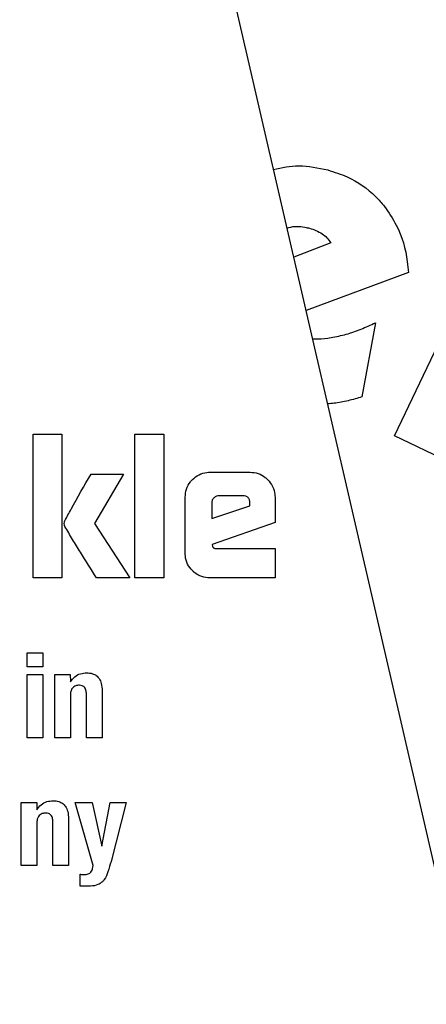
# Model space of a CAD drawing. Units: millimetres. Extents: x 0 to 210, y 0 to 297.
# Drawn here: x 173 to 173, y 212 to 213 of the extents above; entities that cross this region are included whole.
import ezdxf

# ---------------------------------------------------------------- set-up
doc = ezdxf.new("R2010")
doc.units = ezdxf.units.MM

msp = doc.modelspace()

# ---------------------------------------------------------------- linework, layer by layer
at = {"color": 7, "linetype": 'Continuous', "lineweight": 25}
for p, q in [((173.60548, 211.5943), (173.13417, 213.63574)), ((173.43291, 212.66449), (173.55668, 212.92421)), ((173.35302, 212.90608), (173.30675, 212.88823)), ((173.45032, 212.86891), (173.3222, 212.82129)), ((173.40893, 212.80606), (173.39216, 212.71328)), ((172.98072, 212.66683), (173.01665, 212.66683)), ((172.98072, 212.48683), (172.98072, 212.66683)), ((173.01665, 212.66683), (173.01665, 212.48683)), ((173.10816, 212.66683), (173.14409, 212.66683)), ((173.10816, 212.48683), (173.10816, 212.66683)), ((173.14409, 212.66683), (173.14409, 212.48683)), ((173.51825, 212.62382), (173.43291, 212.66449)), ((173.0532, 212.61648), (173.09364, 212.61648)), ((173.09364, 212.61648), (173.05745, 212.5548)), ((173.20214, 212.61904), (173.25223, 212.61904)), ((173.17099, 212.51798), (173.17099, 212.5878)), ((173.20426, 212.58064), (173.20426, 212.56108)), ((173.24276, 212.58957), (173.21364, 212.58957)), ((173.25196, 212.57718), (173.25196, 212.58037)), ((173.28338, 212.5878), (173.28338, 212.5563)), ((173.20426, 212.56108), (173.25196, 212.57718)), ((173.05745, 212.5548), (173.10161, 212.48683)), ((173.28338, 212.5563), (173.20471, 212.52869)), ((173.20471, 212.52869), (173.20524, 212.52612)), ((173.21046, 212.52356), (173.28338, 212.52356)), ((173.28338, 212.52356), (173.28338, 212.48683)), ((173.01665, 212.48683), (172.98072, 212.48683)), ((173.10161, 212.48683), (173.06019, 212.48683)), ((173.14409, 212.48683), (173.10816, 212.48683)), ((173.28338, 212.48683), (173.20214, 212.48683)), ((172.97319, 212.39305), (172.9928, 212.39305)), ((172.97319, 212.37567), (172.97319, 212.39305)), ((172.9928, 212.39305), (172.9928, 212.37567)), ((172.9928, 212.37567), (172.97319, 212.37567)), ((172.97319, 212.3659), (172.9928, 212.3659)), ((172.97319, 212.28683), (172.97319, 212.3659)), ((172.9928, 212.3659), (172.9928, 212.28683)), ((173.00774, 212.36598), (173.0272, 212.36598)), ((173.00774, 212.28683), (173.00774, 212.36598)), ((173.0272, 212.36598), (173.02749, 212.35671)), ((173.06713, 212.34551), (173.06713, 212.28683)), ((173.02735, 212.33933), (173.02735, 212.28683)), ((173.04745, 212.28683), (173.04745, 212.34141)), ((172.9928, 212.28683), (172.97319, 212.28683)), ((173.02735, 212.28683), (173.00774, 212.28683)), ((173.06713, 212.28683), (173.04745, 212.28683)), ((172.96574, 212.20598), (172.98521, 212.20598)), ((172.96574, 212.12683), (172.96574, 212.20598)), ((172.98521, 212.20598), (172.98549, 212.19671)), ((173.03347, 212.20598), (173.05466, 212.20598)), ((173.05566, 212.12683), (173.03347, 212.20598)), ((173.05466, 212.20598), (173.06672, 212.15125)), ((173.06672, 212.15125), (173.07699, 212.20598)), ((173.07699, 212.20598), (173.09732, 212.20598)), ((173.09732, 212.20598), (173.07821, 212.13215)), ((173.02514, 212.18551), (173.02514, 212.12683)), ((172.98535, 212.17933), (172.98535, 212.12683)), ((173.00546, 212.12683), (173.00546, 212.18141)), ((172.98535, 212.12683), (172.96574, 212.12683)), ((173.02514, 212.12683), (173.00546, 212.12683)), ((173.0395, 212.10112), (173.0395, 212.11613)), ((173.04776, 212.10112), (173.0395, 212.10112))]:
    msp.add_line(p, q, dxfattribs=at)
at = {"color": 8, "linetype": 'Continuous', "lineweight": 18}
for centre, radius, start, end in [((172.92342, 211.41183), 3.06098, 131.13871, 64.55356), ((172.92539, 211.41028), 2.71939, 269.95838, 84.27045), ((172.92342, 211.41183), 2.36701, 270.1692, 85.27989), ((172.92342, 211.41183), 2.33817, 270, 85.15822), ((172.92342, 211.41183), 2.08476, 138.56938, 83.21649)]:
    msp.add_arc(centre, radius, start, end, dxfattribs=at)
at = {"color": 7, "linetype": 'Continuous', "lineweight": 25}
msp.add_arc((172.92342, 211.41183), 3.125, 130.87068, 0, dxfattribs=at)
at = {"color": 8, "linetype": 'Continuous', "lineweight": 18}
msp.add_open_spline([(172.92342, 208.9452), (173.02368, 208.94873), (173.22733, 208.95592), (173.53259, 209.01514), (173.81179, 209.10478), (174.06002, 209.2179), (174.27698, 209.34466), (174.48146, 209.49382), (174.67066, 209.66458), (174.84142, 209.85378), (174.99057, 210.05825), (175.11737, 210.27522), (175.23036, 210.52344), (175.32058, 210.80264), (175.37764, 211.10791), (175.39616, 211.41182), (175.37764, 211.71574), (175.32059, 212.021), (175.23037, 212.3002), (175.11738, 212.54843), (174.99058, 212.7654), (174.84143, 212.96987), (174.67067, 213.15907), (174.48147, 213.32983), (174.277, 213.47901), (174.06002, 213.6057), (173.81183, 213.71912), (173.53249, 213.80731), (173.29247, 213.85828), (173.1548, 213.86482), (173.1204, 213.86645)], degree=3, knots=[0, 0, 0, 0, 0.039829, 0.0808931, 0.1231126, 0.1561157, 0.1891223, 0.2228277, 0.2565366, 0.290242, 0.3239509, 0.356954, 0.3899606, 0.4321771, 0.4732419, 0.5130732, 0.5529014, 0.5939663, 0.6361858, 0.669189, 0.7021956, 0.7359009, 0.7696098, 0.8033152, 0.8370241, 0.8700272, 0.9030338, 0.9452503, 0.9863159, 1, 1, 1, 1], dxfattribs=at)
at = {"color": 7, "linetype": 'Continuous', "lineweight": 25}
for points, knots in [([(173.28145, 212.99783), (173.29201, 213.00008), (173.31462, 213.00489), (173.33723, 212.99986), (173.34928, 212.99718)], [0, 0, 0, 0, 0.4670991, 1, 1, 1, 1]), ([(173.34928, 212.99718), (173.35755, 212.99457), (173.37952, 212.98763), (173.4038, 212.97097), (173.41669, 212.95581), (173.42029, 212.95158)], [0, 0, 0, 0, 0.3031344, 0.8058937, 1, 1, 1, 1]), ([(173.42029, 212.95158), (173.42555, 212.94397), (173.43988, 212.92323), (173.44808, 212.8938), (173.44991, 212.87344), (173.45032, 212.86891)], [0, 0, 0, 0, 0.3108567, 0.8466508, 1, 1, 1, 1]), ([(173.29846, 212.92414), (173.29917, 212.92445), (173.3061, 212.92741), (173.3162, 212.92667), (173.32461, 212.92478), (173.32647, 212.92436)], [0, 0, 0, 0, 0.0820876, 0.797702, 1, 1, 1, 1]), ([(173.32647, 212.92436), (173.32923, 212.92352), (173.33483, 212.92183), (173.33987, 212.91885), (173.34242, 212.91734)], [0, 0, 0, 0, 0.4936217, 1, 1, 1, 1]), ([(173.34242, 212.91734), (173.34446, 212.91582), (173.34866, 212.9127), (173.35154, 212.90833), (173.35302, 212.90608)], [0, 0, 0, 0, 0.4859582, 1, 1, 1, 1]), ([(173.35352, 212.78746), (173.35988, 212.78872), (173.37263, 212.79126), (173.39116, 212.79768), (173.40299, 212.80326), (173.40893, 212.80606)], [0, 0, 0, 0, 0.3314068, 0.6641381, 1, 1, 1, 1]), ([(173.33035, 212.78599), (173.33262, 212.78589), (173.34037, 212.78553), (173.34807, 212.78666), (173.35352, 212.78746)], [0, 0, 0, 0, 0.2921804, 1, 1, 1, 1]), ([(173.39216, 212.71328), (173.38642, 212.71162), (173.37493, 212.7083), (173.36051, 212.70536), (173.35184, 212.70478), (173.34914, 212.7046)], [0, 0, 0, 0, 0.4078931, 0.8158292, 1, 1, 1, 1]), ([(173.02037, 212.55825), (173.023, 212.56314), (173.03354, 212.58278), (173.04477, 212.60203), (173.0532, 212.61648)], [0, 0, 0, 0, 0.2493725, 1, 1, 1, 1]), ([(173.1801, 212.60984), (173.18272, 212.61208), (173.18797, 212.61657), (173.1961, 212.61884), (173.20083, 212.619), (173.20214, 212.61904)], [0, 0, 0, 0, 0.4187743, 0.8390043, 1, 1, 1, 1]), ([(173.25223, 212.61904), (173.25563, 212.61875), (173.26244, 212.61815), (173.26973, 212.61397), (173.27318, 212.61073), (173.27415, 212.60982)], [0, 0, 0, 0, 0.41692114, 0.83494876, 1, 1, 1, 1]), ([(173.17099, 212.5878), (173.17129, 212.59126), (173.17188, 212.59819), (173.17608, 212.60549), (173.17926, 212.60893), (173.1801, 212.60984)], [0, 0, 0, 0, 0.4230397, 0.8473025, 1, 1, 1, 1]), ([(173.27415, 212.60982), (173.27644, 212.60709), (173.28104, 212.60164), (173.28321, 212.59348), (173.28335, 212.58887), (173.28338, 212.5878)], [0, 0, 0, 0, 0.4332829, 0.8685581, 1, 1, 1, 1]), ([(173.20701, 212.58692), (173.20622, 212.58601), (173.20506, 212.58467), (173.20436, 212.58239), (173.2043, 212.58123), (173.20426, 212.58064)], [0, 0, 0, 0, 0.5031204, 0.7471793, 1, 1, 1, 1]), ([(173.21364, 212.58957), (173.2124, 212.58946), (173.20993, 212.58924), (173.20798, 212.58769), (173.20701, 212.58692)], [0, 0, 0, 0, 0.5000012, 1, 1, 1, 1]), ([(173.25196, 212.58037), (173.25188, 212.58174), (173.25177, 212.5837), (173.25074, 212.58598), (173.24971, 212.58732), (173.24837, 212.58835), (173.24608, 212.58938), (173.24413, 212.5895), (173.24276, 212.58957)], [0, 0, 0, 0, 0.2731775, 0.3898789, 0.5000002, 0.6101215, 0.7268228, 1, 1, 1, 1]), ([(173.02046, 212.55126), (173.02026, 212.55187), (173.01972, 212.55351), (173.01965, 212.55596), (173.02017, 212.55762), (173.02037, 212.55825)], [0, 0, 0, 0, 0.27172835, 0.72435595, 1, 1, 1, 1]), ([(173.06019, 212.48683), (173.05348, 212.49751), (173.0434, 212.51353), (173.03, 212.53491), (173.02364, 212.5458), (173.02046, 212.55126)], [0, 0, 0, 0, 0.4999398, 0.749933, 1, 1, 1, 1]), ([(173.18006, 212.4959), (173.17784, 212.49854), (173.17339, 212.50382), (173.17119, 212.51196), (173.17103, 212.51668), (173.17099, 212.51798)], [0, 0, 0, 0, 0.419451, 0.8402072, 1, 1, 1, 1]), ([(173.20524, 212.52612), (173.20532, 212.52583), (173.2055, 212.52523), (173.20618, 212.52448), (173.20742, 212.52383), (173.20892, 212.52359), (173.21004, 212.52356), (173.21046, 212.52356)], [0, 0, 0, 0, 0.1448058, 0.2902724, 0.4692129, 0.8004266, 1, 1, 1, 1]), ([(173.20214, 212.48683), (173.19864, 212.48712), (173.19163, 212.4877), (173.18431, 212.49191), (173.18091, 212.4951), (173.18006, 212.4959)], [0, 0, 0, 0, 0.4270607, 0.8559279, 1, 1, 1, 1]), ([(173.02749, 212.35671), (173.02911, 212.35894), (173.03236, 212.36341), (173.03973, 212.36742), (173.04504, 212.36782), (173.0476, 212.36802)], [0, 0, 0, 0, 0.34016101, 0.68305484, 1, 1, 1, 1]), ([(173.0476, 212.36802), (173.05015, 212.36786), (173.05446, 212.3676), (173.05997, 212.36483), (173.06389, 212.36057), (173.06663, 212.35392), (173.06695, 212.34861), (173.06713, 212.34551)], [0, 0, 0, 0, 0.2237651, 0.3777069, 0.5321383, 0.7263088, 1, 1, 1, 1]), ([(173.03841, 212.35251), (173.03696, 212.35241), (173.0345, 212.35224), (173.03137, 212.35063), (173.02913, 212.34816), (173.02757, 212.34428), (173.02743, 212.34117), (173.02735, 212.33933)], [0, 0, 0, 0, 0.220008, 0.3730195, 0.5264954, 0.7199715, 1, 1, 1, 1]), ([(173.04745, 212.34141), (173.04738, 212.34312), (173.04725, 212.34578), (173.04592, 212.349), (173.04422, 212.35094), (173.04181, 212.35222), (173.03977, 212.35251), (173.03854, 212.35251), (173.03841, 212.35251)], [0, 0, 0, 0, 0.3117024, 0.48323432, 0.62907332, 0.77510826, 0.97488709, 1, 1, 1, 1]), ([(172.98549, 212.19671), (172.98711, 212.19894), (172.99037, 212.20341), (172.99773, 212.20742), (173.00305, 212.20782), (173.0056, 212.20802)], [0, 0, 0, 0, 0.3401605, 0.6830538, 1, 1, 1, 1]), ([(173.0056, 212.20802), (173.00816, 212.20786), (173.01246, 212.2076), (173.01797, 212.20483), (173.0219, 212.20057), (173.02463, 212.19392), (173.02495, 212.18861), (173.02514, 212.18551)], [0, 0, 0, 0, 0.2237661, 0.3777079, 0.5321392, 0.7263119, 1, 1, 1, 1]), ([(172.99641, 212.19251), (172.99496, 212.19241), (172.99251, 212.19224), (172.98937, 212.19063), (172.98714, 212.18816), (172.98558, 212.18428), (172.98544, 212.18117), (172.98535, 212.17933)], [0, 0, 0, 0, 0.220008, 0.3730195, 0.5264954, 0.7199716, 1, 1, 1, 1]), ([(173.00546, 212.18141), (173.00538, 212.18312), (173.00526, 212.18578), (173.00392, 212.189), (173.00223, 212.19094), (172.99982, 212.19222), (172.99777, 212.19251), (172.99655, 212.19251), (172.99641, 212.19251)], [0, 0, 0, 0, 0.3117033, 0.4832354, 0.6290753, 0.775111, 0.9748914, 1, 1, 1, 1]), ([(173.053, 212.11864), (173.05352, 212.11942), (173.05449, 212.12085), (173.05534, 212.12367), (173.05554, 212.12564), (173.05566, 212.12683)], [0, 0, 0, 0, 0.3208747, 0.5898871, 1, 1, 1, 1]), ([(173.07821, 212.13215), (173.07698, 212.12774), (173.0748, 212.11996), (173.07135, 212.11107), (173.06825, 212.10745), (173.06744, 212.10651)], [0, 0, 0, 0, 0.491055, 0.8677101, 1, 1, 1, 1]), ([(173.0395, 212.11613), (173.03997, 212.11606), (173.0409, 212.11591), (173.04267, 212.11569), (173.04398, 212.11565), (173.04482, 212.11563)], [0, 0, 0, 0, 0.26426888, 0.52855841, 1, 1, 1, 1]), ([(173.04482, 212.11563), (173.04645, 212.11572), (173.04895, 212.11587), (173.0517, 212.11726), (173.05264, 212.11826), (173.053, 212.11864)], [0, 0, 0, 0, 0.54219448, 0.8272428, 1, 1, 1, 1]), ([(173.06744, 212.10651), (173.06562, 212.1052), (173.06125, 212.10207), (173.05411, 212.1011), (173.0494, 212.10111), (173.04776, 212.10112)], [0, 0, 0, 0, 0.3195541, 0.7641532, 1, 1, 1, 1])]:
    msp.add_open_spline(points, degree=3, knots=knots, dxfattribs=at)

doc.saveas('drawing.dxf')
